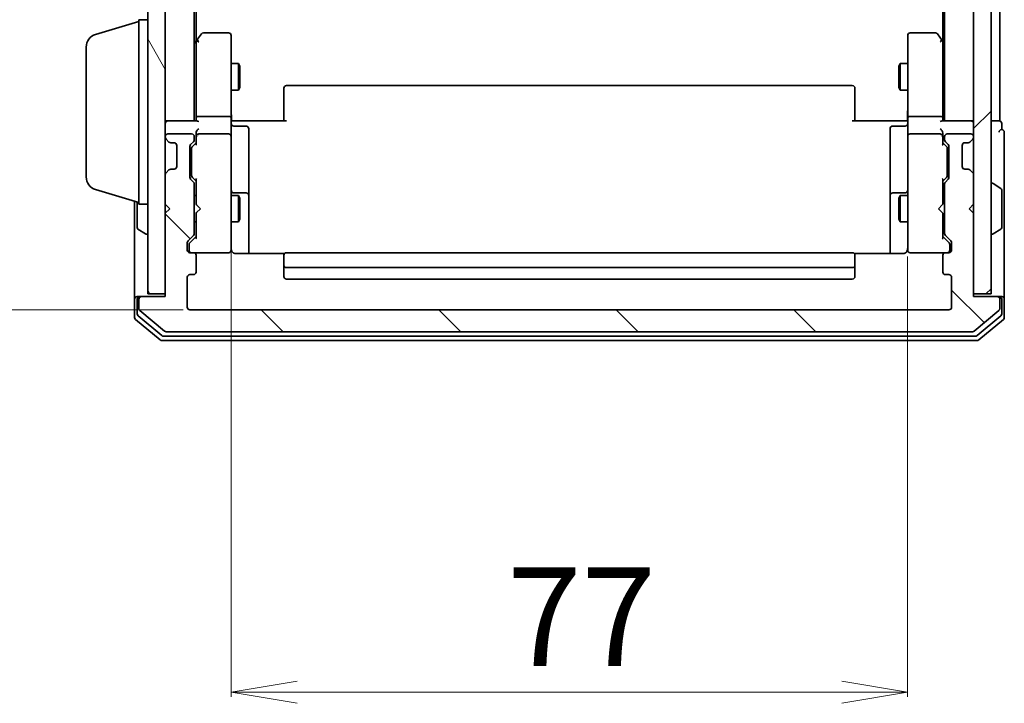
# Model space of a CAD drawing. Units: millimetres. Extents: x 7 to 5531, y 4 to 1268.
# Drawn here: x 322 to 434, y 651 to 728 of the extents above; entities that cross this region are included whole.
import ezdxf

# ---------------------------------------------------------------- set-up
doc = ezdxf.new("R2010")
doc.units = ezdxf.units.MM
doc.header["$LTSCALE"] = 0.5
doc.layers.get('Defpoints').update_dxf_attribs({"lineweight": 25})
for name, color, linetype, lineweight in [('Dimension (ISO)', 7, 'Continuous', 18), ('Hatch (ISO)', 1, 'Continuous', 18), ('Visible (ISO)', 7, 'Continuous', 35)]:
    doc.layers.add(name, color=color, linetype=linetype, lineweight=lineweight)
doc.styles.add('Note Text (TK)', font='MS PGothic.ttf')
doc.dimstyles.new('Default - Method 1b (TK)', dxfattribs={"dimscale": 0.5, "dimtxt": 2.5, "dimasz": 2.5, "dimexe": 1, "dimexo": 1.5, "dimgap": 1, "dimtad": 1, "dimdsep": 46, "dimtxsty": 'Note Text (TK)', "dimblk": 'OPEN', "dimcen": 0.09, "dimdle": 5, "dimclrd": 100, "dimclre": 100, "dimclrt": 7, "dimadec": 1, "dimazin": 1, "dimtfac": 1, "dimtmove": 0, "dimatfit": 3, "dimldrblk": 'OPEN', "dimfxl": 1, "dimtolj": 1, "dimlwd": -1, "dimlwe": -1, "dimarcsym": 0})

# ---------------------------------------------------------------- blocks, each defined once
blk = doc.blocks.new('_Open')
at = {"color": 0, "linetype": 'ByBlock', "lineweight": -2}
for p, q in [((-1, 0.167), (0, 0)), ((-1, -0.167), (0, 0)), ((0, 0), (-1, 0))]:
    blk.add_line(p, q, dxfattribs=at)
blk = doc.blocks.new('*D41')
at = {"layer": 'Defpoints', "color": 0}
for p in [(346.21, 703.02), (423.21, 702.13), (346.21, 651.83)]:
    blk.add_point(p, dxfattribs=at)
at = {"layer": 'Dimension (ISO)', "color": 100}
for p, q in [((346.21, 702.27), (346.21, 651.33)), ((423.21, 701.38), (423.21, 651.33)), ((415.71, 651.83), (353.71, 651.83))]:
    blk.add_line(p, q, dxfattribs=at)
at = {"layer": 'Dimension (ISO)', "color": 100, "xscale": 7.5, "yscale": 7.5, "zscale": 7.5, "rotation": 180}
blk.add_blockref('_Open', (346.21, 651.83), dxfattribs=at)
at = {"layer": 'Dimension (ISO)', "color": 100, "xscale": 7.5, "yscale": 7.5, "zscale": 7.5}
blk.add_blockref('_Open', (423.21, 651.83), dxfattribs=at)
at = {"layer": 'Dimension (ISO)', "color": 7, "insert": (377.61, 660.43), "char_height": 1.25, "attachment_point": 4, "style": 'Note Text (TK)'}
blk.add_mtext('\\A1;\\fMS PGothic|b0|i0;{\\H11.2050;77}', dxfattribs=at)
blk = doc.blocks.new('*D32')
at = {"layer": 'Defpoints', "color": 0}
for p in [(341.51, 848.33), (295.9, 695.33), (341.51, 695.33)]:
    blk.add_point(p, dxfattribs=at)
at = {"layer": 'Dimension (ISO)', "color": 100}
for p, q in [((340.76, 848.33), (295.4, 848.33)), ((295.9, 840.83), (295.9, 702.83)), ((340.76, 695.33), (295.4, 695.33))]:
    blk.add_line(p, q, dxfattribs=at)
at = {"layer": 'Dimension (ISO)', "color": 100, "xscale": 7.5, "yscale": 7.5, "zscale": 7.5}
for p, rotation in [((295.9, 848.33), 90), ((295.9, 695.33), 270)]:
    blk.add_blockref('_Open', p, dxfattribs=dict(at, rotation=rotation))
at = {"layer": 'Dimension (ISO)', "color": 7, "insert": (287.3, 760.88), "char_height": 1.25, "attachment_point": 4, "rotation": 90, "style": 'Note Text (TK)'}
blk.add_mtext('\\A1;\\fMS PGothic|b0|i0;{\\H11.2050;153}', dxfattribs=at)

msp = doc.modelspace()

# ---------------------------------------------------------------- hatches: boundary and pattern name
at = {"layer": 'Hatch (ISO)'}
h = msp.add_hatch(dxfattribs=at)
h.set_pattern_fill('ANSI31', color=256, scale=114.3, angle=75.000175, style=0)
h.set_pattern_definition([(120.0002, (147.5, -32), (-12.37332, -7.14379), [])])
h.paths.add_polyline_path([(336.7126, 697.1332), (338.7126, 697.1332), (338.7126, 846.5332), (336.7126, 846.5332)])
h = msp.add_hatch(dxfattribs=at)
h.set_pattern_fill('ANSI31', color=256, scale=114.3, style=0)
h.set_pattern_definition([(45, (147.5, -32), (-10.10279, 10.10279), [])])
h.paths.add_polyline_path([(430.7126, 697.1332), (432.7126, 697.1332), (432.7126, 846.5332), (430.7126, 846.5332)])
h = msp.add_hatch(dxfattribs=at)
h.set_pattern_fill('ANSI31', color=256, scale=114.3, angle=90.00021, style=0)
h.set_pattern_definition([(135.0002, (147.5, -32), (-10.10275, -10.10283), [])])
edge = h.paths.add_edge_path()
edge.add_ellipse((433.4126, 696.5332), major_axis=(0, 0.3), ratio=1, start_angle=270, end_angle=360)
edge.add_line((433.4126, 696.8332), (430.7126, 696.8332))
edge.add_line((430.7126, 696.8332), (430.7126, 706.3332))
edge.add_line((430.7126, 706.3332), (430.2126, 706.8332))
edge.add_line((430.2126, 706.8332), (430.7126, 707.3332))
edge.add_line((430.7126, 707.3332), (430.7126, 710.709))
edge.add_ellipse((430.4126, 710.709), major_axis=(0, 0.3), ratio=1, start_angle=270, end_angle=315)
edge.add_line((430.6247, 710.9211), (430.3004, 711.2454))
edge.add_ellipse((430.0883, 711.0332), major_axis=(-0.2121, 0.2121), ratio=1, start_angle=270, end_angle=315)
edge.add_line((430.0883, 711.3332), (429.7126, 711.3332))
edge.add_ellipse((429.7126, 711.6332), major_axis=(-0.3, 0), ratio=1, start_angle=0, end_angle=90, ccw=False)
edge.add_line((429.4126, 711.6332), (429.4126, 714.0332))
edge.add_ellipse((429.7126, 714.0332), major_axis=(0, 0.3), ratio=1, start_angle=0, end_angle=90, ccw=False)
edge.add_line((429.7126, 714.3332), (430.0883, 714.3332))
edge.add_ellipse((430.0883, 714.6332), major_axis=(0.3, 0), ratio=1, start_angle=270, end_angle=315)
edge.add_line((430.3004, 714.4211), (430.6247, 714.7454))
edge.add_ellipse((430.4126, 714.9575), major_axis=(0.2121, 0.2121), ratio=1, start_angle=270, end_angle=315)
edge.add_line((430.7126, 714.9575), (430.7126, 715.0332))
edge.add_ellipse((430.4126, 715.0332), major_axis=(0, 0.3), ratio=1, start_angle=270, end_angle=360)
edge.add_line((430.4126, 715.3332), (427.7126, 715.3332))
edge.add_ellipse((427.7126, 715.0332), major_axis=(-0.3, 0), ratio=1, start_angle=270, end_angle=360)
edge.add_line((427.4126, 715.0332), (427.4126, 714.6575))
edge.add_ellipse((427.7126, 714.6575), major_axis=(0, -0.3), ratio=1, start_angle=270, end_angle=315)
edge.add_line((427.5004, 714.4454), (427.8247, 714.1211))
edge.add_ellipse((427.6126, 713.909), major_axis=(0.2121, -0.2121), ratio=1, start_angle=45, end_angle=90, ccw=False)
edge.add_line((427.9126, 713.909), (427.9126, 710.4075))
edge.add_ellipse((427.6126, 710.4075), major_axis=(0, -0.3), ratio=1, start_angle=45, end_angle=90, ccw=False)
edge.add_line((427.8247, 710.1954), (427.5004, 709.8711))
edge.add_ellipse((427.7126, 709.659), major_axis=(-0.2121, -0.2121), ratio=1, start_angle=270, end_angle=315)
edge.add_line((427.4126, 709.659), (427.4126, 704.0075))
edge.add_ellipse((427.7126, 704.0075), major_axis=(0, -0.3), ratio=1, start_angle=270, end_angle=315)
edge.add_line((427.5004, 703.7954), (428.1247, 703.1711))
edge.add_ellipse((427.9126, 702.959), major_axis=(0.2121, -0.2121), ratio=1, start_angle=45, end_angle=90, ccw=False)
edge.add_line((428.2126, 702.959), (428.2126, 702.1332))
edge.add_ellipse((427.9126, 702.1332), major_axis=(0, -0.3), ratio=1, start_angle=0, end_angle=90, ccw=False)
edge.add_line((427.9126, 701.8332), (427.5126, 701.8332))
edge.add_ellipse((427.5126, 701.5332), major_axis=(-0.3, 0), ratio=1, start_angle=270, end_angle=360)
edge.add_line((427.2126, 701.5332), (427.2126, 699.6332))
edge.add_ellipse((427.5126, 699.6332), major_axis=(0, -0.3), ratio=1, start_angle=270, end_angle=360)
edge.add_line((427.5126, 699.3332), (427.9126, 699.3332))
edge.add_ellipse((427.9126, 699.0332), major_axis=(0.3, 0), ratio=1, start_angle=0, end_angle=90, ccw=False)
edge.add_line((428.2126, 699.0332), (428.2126, 695.6332))
edge.add_ellipse((427.9126, 695.6332), major_axis=(0, -0.3), ratio=1, start_angle=0, end_angle=90, ccw=False)
edge.add_line((427.9126, 695.3332), (341.5126, 695.3332))
edge.add_ellipse((341.5126, 695.6332), major_axis=(-0.3, 0), ratio=1, start_angle=0, end_angle=90, ccw=False)
edge.add_line((341.2126, 695.6332), (341.2126, 699.0332))
edge.add_ellipse((341.5126, 699.0332), major_axis=(0, 0.3), ratio=1, start_angle=0, end_angle=90, ccw=False)
edge.add_line((341.5126, 699.3332), (341.9126, 699.3332))
edge.add_ellipse((341.9126, 699.6332), major_axis=(0.3, 0), ratio=1, start_angle=270, end_angle=360)
edge.add_line((342.2126, 699.6332), (342.2126, 701.5332))
edge.add_ellipse((341.9126, 701.5332), major_axis=(0, 0.3), ratio=1, start_angle=270, end_angle=360)
edge.add_line((341.9126, 701.8332), (341.5126, 701.8332))
edge.add_ellipse((341.5126, 702.1332), major_axis=(-0.3, 0), ratio=1, start_angle=0, end_angle=90, ccw=False)
edge.add_line((341.2126, 702.1332), (341.2126, 702.959))
edge.add_ellipse((341.5126, 702.959), major_axis=(0, 0.3), ratio=1, start_angle=45, end_angle=90, ccw=False)
edge.add_line((341.3004, 703.1711), (341.9247, 703.7954))
edge.add_ellipse((341.7126, 704.0075), major_axis=(0.2121, 0.2121), ratio=1, start_angle=270, end_angle=315)
edge.add_line((342.0126, 704.0075), (342.0126, 709.659))
edge.add_ellipse((341.7126, 709.659), major_axis=(0, 0.3), ratio=1, start_angle=270, end_angle=315)
edge.add_line((341.9247, 709.8711), (341.6004, 710.1954))
edge.add_ellipse((341.8126, 710.4075), major_axis=(-0.2121, 0.2121), ratio=1, start_angle=45, end_angle=90, ccw=False)
edge.add_line((341.5126, 710.4075), (341.5126, 713.909))
edge.add_ellipse((341.8126, 713.909), major_axis=(0, 0.3), ratio=1, start_angle=45, end_angle=90, ccw=False)
edge.add_line((341.6004, 714.1211), (341.9247, 714.4454))
edge.add_ellipse((341.7126, 714.6575), major_axis=(0.2121, 0.2121), ratio=1, start_angle=270, end_angle=315)
edge.add_line((342.0126, 714.6575), (342.0126, 715.0332))
edge.add_ellipse((341.7126, 715.0332), major_axis=(0, 0.3), ratio=1, start_angle=270, end_angle=360)
edge.add_line((341.7126, 715.3332), (339.0126, 715.3332))
edge.add_ellipse((339.0126, 715.0332), major_axis=(-0.3, 0), ratio=1, start_angle=270, end_angle=360)
edge.add_line((338.7126, 715.0332), (338.7126, 714.9575))
edge.add_ellipse((339.0126, 714.9575), major_axis=(0, -0.3), ratio=1, start_angle=270, end_angle=315)
edge.add_line((338.8004, 714.7454), (339.1247, 714.4211))
edge.add_ellipse((339.3368, 714.6332), major_axis=(0.2121, -0.2121), ratio=1, start_angle=270, end_angle=315)
edge.add_line((339.3368, 714.3332), (339.7126, 714.3332))
edge.add_ellipse((339.7126, 714.0332), major_axis=(0.3, 0), ratio=1, start_angle=0, end_angle=90, ccw=False)
edge.add_line((340.0126, 714.0332), (340.0126, 711.6332))
edge.add_ellipse((339.7126, 711.6332), major_axis=(0, -0.3), ratio=1, start_angle=0, end_angle=90, ccw=False)
edge.add_line((339.7126, 711.3332), (339.3368, 711.3332))
edge.add_ellipse((339.3368, 711.0332), major_axis=(-0.3, 0), ratio=1, start_angle=270, end_angle=315)
edge.add_line((339.1247, 711.2454), (338.8004, 710.9211))
edge.add_ellipse((339.0126, 710.709), major_axis=(-0.2121, -0.2121), ratio=1, start_angle=270, end_angle=315)
edge.add_line((338.7126, 710.709), (338.7126, 707.3332))
edge.add_line((338.7126, 707.3332), (339.2126, 706.8332))
edge.add_line((339.2126, 706.8332), (338.7126, 706.3332))
edge.add_line((338.7126, 706.3332), (338.7126, 696.8332))
edge.add_line((338.7126, 696.8332), (336.0126, 696.8332))
edge.add_ellipse((336.0126, 696.5332), major_axis=(-0.3, 0), ratio=1, start_angle=270, end_angle=360)
edge.add_line((335.7126, 696.5332), (335.7126, 695.4738))
edge.add_ellipse((336.0126, 695.4738), major_axis=(0, -0.3), ratio=1, start_angle=270, end_angle=320.194429)
edge.add_line((335.8205, 695.2433), (338.6291, 692.9028))
edge.add_ellipse((338.8212, 693.1332), major_axis=(0.2305, -0.1921), ratio=1, start_angle=270, end_angle=309.805571)
edge.add_line((338.8212, 692.8332), (430.604, 692.8332))
edge.add_ellipse((430.604, 693.1332), major_axis=(0.3, 0), ratio=1, start_angle=270, end_angle=309.805571)
edge.add_line((430.796, 692.9028), (433.6046, 695.2433))
edge.add_ellipse((433.4126, 695.4738), major_axis=(0.2305, 0.1921), ratio=1, start_angle=270, end_angle=320.194429)
edge.add_line((433.7126, 695.4738), (433.7126, 696.5332))

# ---------------------------------------------------------------- linework, layer by layer
at = {"layer": 'Visible (ISO)'}
for p, q in [((336.7126, 846.5332), (336.7126, 697.1332)), ((338.7126, 697.1332), (338.7126, 846.5332)), ((430.7126, 846.5332), (430.7126, 697.1332)), ((432.7126, 697.1332), (432.7126, 846.5332)), ((342.0126, 716.8332), (342.0126, 826.8332)), ((427.4126, 826.8332), (427.4126, 716.8332)), ((433.7126, 716.8332), (433.7126, 826.8332)), ((342.2126, 725.8999), (342.2126, 817.7666)), ((427.2126, 817.7666), (427.2126, 725.8999)), ((330.7815, 726.6539), (335.7126, 728.1332)), ((335.7126, 707.3332), (335.7126, 728.3332)), ((335.7126, 728.3332), (336.7126, 728.3332)), ((342.8226, 726.7132), (342.2726, 725.9799)), ((345.9126, 726.8332), (343.0626, 726.8332)), ((346.2126, 725.7698), (346.2126, 726.5332)), ((423.2126, 726.5332), (423.2126, 725.7698)), ((426.3626, 726.8332), (423.5126, 726.8332)), ((427.1526, 725.9799), (426.6026, 726.7132)), ((329.7126, 710.4493), (329.7126, 725.2172)), ((342.2726, 725.9799), (342.0126, 725.6332)), ((342.2126, 725.7999), (342.2126, 717.209)), ((342.5126, 725.7698), (342.357, 725.9255)), ((346.2126, 717.209), (346.2126, 725.7698)), ((423.2126, 725.7698), (423.2126, 717.209)), ((426.9126, 725.7698), (427.0682, 725.9255)), ((427.4126, 725.6332), (427.1526, 725.9799)), ((427.2126, 717.209), (427.2126, 725.7999)), ((346.2126, 723.3332), (347.0626, 723.3332)), ((347.0626, 720.3332), (347.0626, 723.3332)), ((347.2159, 723.0265), (347.0626, 723.3332)), ((347.2159, 723.0265), (347.2159, 720.64)), ((422.2092, 723.0265), (422.3626, 723.3332)), ((422.2092, 720.64), (422.2092, 723.0265)), ((422.3626, 723.3332), (422.3626, 720.3332)), ((423.2126, 723.3332), (422.3626, 723.3332)), ((347.2159, 720.64), (347.0626, 720.3332)), ((416.9126, 720.8332), (352.5126, 720.8332)), ((422.2092, 720.64), (422.3626, 720.3332)), ((346.2126, 720.3332), (347.0626, 720.3332)), ((352.2126, 720.4747), (352.2126, 720.5332)), ((352.2126, 720.4747), (352.2126, 719.7676)), ((352.2126, 719.6261), (352.2126, 719.7676)), ((352.2126, 719.6261), (352.2126, 717.2475)), ((417.2126, 720.5332), (417.2126, 720.4747)), ((417.2126, 719.7676), (417.2126, 720.4747)), ((417.2126, 719.7676), (417.2126, 719.6261)), ((417.2126, 717.2475), (417.2126, 719.6261)), ((423.2126, 720.3332), (422.3626, 720.3332)), ((345.9126, 717.3332), (342.5126, 717.3332)), ((426.9126, 717.3332), (423.5126, 717.3332)), ((339.0126, 716.8332), (338.7126, 716.8332)), ((342.3004, 716.8332), (339.0126, 716.8332)), ((342.2126, 717.209), (342.2126, 716.8332)), ((346.2126, 717.209), (346.2126, 715.0332)), ((346.2203, 716.8332), (346.4376, 716.8332)), ((346.7126, 716.8332), (346.4376, 716.8332)), ((346.5126, 716.2319), (347.9126, 716.2319)), ((346.7126, 716.8332), (352.5126, 716.8332)), ((352.2126, 716.8332), (352.2126, 717.2475)), ((416.9126, 716.8332), (422.7126, 716.8332)), ((417.2126, 717.2475), (417.2126, 716.8332)), ((422.9126, 716.2319), (421.5126, 716.2319)), ((422.9875, 716.8332), (422.7126, 716.8332)), ((422.9875, 716.8332), (423.2048, 716.8332)), ((423.2126, 715.0332), (423.2126, 717.209)), ((430.4126, 716.8332), (427.1247, 716.8332)), ((427.2126, 716.8332), (427.2126, 717.209)), ((430.7126, 716.8332), (430.4126, 716.8332)), ((433.4126, 716.8332), (432.7126, 716.8332)), ((433.7126, 716.8332), (433.4126, 716.8332)), ((433.9126, 715.8332), (433.9126, 716.5332)), ((338.7126, 715.0332), (338.7126, 714.9575)), ((341.7126, 715.3332), (339.0126, 715.3332)), ((342.0126, 714.6575), (342.0126, 715.0332)), ((342.2126, 715.409), (342.2126, 715.0332)), ((342.2126, 715.0332), (342.2126, 714.1572)), ((345.9126, 715.3332), (342.5126, 715.3332)), ((346.2126, 714.215), (346.2126, 715.0332)), ((348.2126, 712.0023), (348.2126, 715.9319)), ((421.2126, 715.9319), (421.2126, 712.0023)), ((423.2126, 715.0332), (423.2126, 714.215)), ((426.9126, 715.3332), (423.5126, 715.3332)), ((427.2126, 715.0332), (427.2126, 715.409)), ((427.2126, 714.1572), (427.2126, 715.0332)), ((427.4126, 715.0332), (427.4126, 714.6575)), ((430.4126, 715.3332), (427.7126, 715.3332)), ((430.7126, 714.9575), (430.7126, 715.0332)), ((434.2126, 711.8332), (434.2126, 715.5332)), ((338.8004, 714.7454), (339.1247, 714.4211)), ((339.1247, 714.4211), (339.1451, 714.4007)), ((339.3368, 714.3332), (339.7126, 714.3332)), ((340.0126, 714.0332), (340.0126, 711.6332)), ((341.5126, 710.4075), (341.5126, 713.909)), ((341.6004, 714.1211), (341.9247, 714.4454)), ((341.8005, 713.9211), (342.2126, 714.3332)), ((346.2126, 703.0187), (346.2126, 714.215)), ((423.2126, 714.215), (423.2126, 703.0187)), ((427.2126, 714.3332), (427.6247, 713.9211)), ((427.5004, 714.4454), (427.8247, 714.1211)), ((427.9126, 713.909), (427.9126, 710.4075)), ((429.4126, 711.6332), (429.4126, 714.0332)), ((429.7126, 714.3332), (430.0883, 714.3332)), ((430.28, 714.4007), (430.3004, 714.4211)), ((430.3004, 714.4211), (430.6247, 714.7454)), ((341.7126, 713.709), (341.7126, 713.5655)), ((341.7126, 713.5655), (341.7126, 710.751)), ((427.7126, 713.5655), (427.7126, 713.709)), ((427.7126, 710.751), (427.7126, 713.5655)), ((348.2126, 708.3278), (348.2126, 712.0023)), ((421.2126, 712.0023), (421.2126, 708.3278)), ((434.2126, 696.5332), (434.2126, 711.8332)), ((338.7126, 710.709), (338.7126, 707.3332)), ((339.1247, 711.2454), (338.8004, 710.9211)), ((339.1451, 711.2658), (339.1247, 711.2454)), ((339.7126, 711.3332), (339.3368, 711.3332)), ((341.7126, 710.751), (341.7126, 710.6075)), ((427.7126, 710.6075), (427.7126, 710.751)), ((430.0883, 711.3332), (429.7126, 711.3332)), ((430.3004, 711.2454), (430.28, 711.2658)), ((430.6247, 710.9211), (430.3004, 711.2454)), ((430.7126, 707.3332), (430.7126, 710.709)), ((341.9247, 709.8711), (341.6004, 710.1954)), ((341.8005, 710.3954), (342.2126, 709.9832)), ((342.0126, 704.0075), (342.0126, 709.659)), ((342.2126, 710.1593), (342.2126, 707.3332)), ((427.6247, 710.3954), (427.2126, 709.9832)), ((427.2126, 707.3332), (427.2126, 710.1593)), ((427.4126, 709.659), (427.4126, 704.0075)), ((427.8247, 710.1954), (427.5004, 709.8711)), ((432.8126, 709.7332), (432.8533, 709.7332)), ((433.8216, 709.1424), (432.9623, 709.7009)), ((330.7815, 709.0126), (335.7126, 707.5332)), ((342.0126, 708.3332), (342.2126, 708.3332)), ((346.2126, 708.3332), (347.0626, 708.3332)), ((347.9126, 708.6278), (346.5126, 708.6278)), ((347.0626, 705.3332), (347.0626, 708.3332)), ((347.2159, 708.0265), (347.0626, 708.3332)), ((348.2126, 708.1562), (348.2126, 708.3278)), ((421.2126, 708.3278), (421.2126, 708.1562)), ((422.9126, 708.6278), (421.5126, 708.6278)), ((422.2092, 708.0265), (422.3626, 708.3332)), ((422.3626, 708.3332), (422.3626, 705.3332)), ((423.2126, 708.3332), (422.3626, 708.3332)), ((427.4126, 708.3332), (427.2126, 708.3332)), ((433.9126, 704.6918), (433.9126, 708.9747)), ((335.2126, 707.6832), (335.2126, 696.5332)), ((335.5126, 707.5932), (335.5126, 704.6918)), ((335.7126, 707.3332), (336.7126, 707.3332)), ((338.7126, 707.3332), (339.2126, 706.8332)), ((342.2126, 707.3332), (342.2726, 707.2732)), ((342.7126, 706.8332), (342.2726, 707.2732)), ((347.2159, 708.0265), (347.2159, 705.64)), ((348.2126, 701.7434), (348.2126, 708.1562)), ((421.2126, 708.1562), (421.2126, 701.7434)), ((422.2092, 705.64), (422.2092, 708.0265)), ((426.7126, 706.8332), (427.1526, 707.2732)), ((427.1526, 707.2732), (427.2126, 707.3332)), ((430.2126, 706.8332), (430.7126, 707.3332)), ((339.2126, 706.8332), (338.7126, 706.3332)), ((338.7126, 706.3332), (338.7126, 696.8332)), ((342.2726, 706.3932), (342.2126, 706.3332)), ((342.2126, 706.3332), (342.2126, 703.5072)), ((342.7126, 706.8332), (342.2726, 706.3932)), ((426.7126, 706.8332), (427.1526, 706.3932)), ((427.2126, 706.3332), (427.1526, 706.3932)), ((427.2126, 703.5072), (427.2126, 706.3332)), ((430.7126, 706.3332), (430.2126, 706.8332)), ((430.7126, 696.8332), (430.7126, 706.3332)), ((342.0126, 705.3332), (342.2126, 705.3332)), ((346.2126, 705.3332), (347.0626, 705.3332)), ((347.2159, 705.64), (347.0626, 705.3332)), ((422.2092, 705.64), (422.3626, 705.3332)), ((423.2126, 705.3332), (422.3626, 705.3332)), ((427.4126, 705.3332), (427.2126, 705.3332)), ((335.6036, 704.5241), (336.4629, 703.9656)), ((336.6126, 703.9332), (336.5719, 703.9332)), ((432.8126, 703.9332), (432.8533, 703.9332)), ((433.8216, 704.5241), (432.9623, 703.9656)), ((341.2126, 702.1332), (341.2126, 702.959)), ((341.3004, 703.1711), (341.9247, 703.7954)), ((341.4126, 702.759), (341.4126, 702.6224)), ((342.2126, 703.6832), (341.5005, 702.9711)), ((346.2126, 702.1332), (346.2126, 703.0187)), ((423.2126, 703.0187), (423.2126, 702.1332)), ((427.2126, 703.6832), (427.9247, 702.9711)), ((427.5004, 703.7954), (428.1247, 703.1711)), ((428.0126, 702.6224), (428.0126, 702.759)), ((428.2126, 702.959), (428.2126, 702.1332)), ((341.4126, 702.6224), (341.4126, 702.1332)), ((341.9126, 701.8332), (341.5126, 701.8332)), ((341.9126, 701.8332), (345.9126, 701.8332)), ((345.9126, 701.8332), (345.9359, 701.8332)), ((352.2985, 701.7434), (346.7126, 701.7434)), ((416.9126, 701.8332), (352.5126, 701.8332)), ((422.7126, 701.7434), (417.1266, 701.7434)), ((423.4892, 701.8332), (423.5126, 701.8332)), ((423.5126, 701.8332), (427.5126, 701.8332)), ((427.9126, 701.8332), (427.5126, 701.8332)), ((428.0126, 702.1332), (428.0126, 702.6224)), ((342.2126, 699.6332), (342.2126, 701.5332)), ((352.2126, 701.4747), (352.2126, 701.5332)), ((352.2126, 701.4747), (352.2126, 700.7676)), ((352.2126, 700.6261), (352.2126, 700.7676)), ((352.2126, 700.6261), (352.2126, 700.4332)), ((417.2126, 701.5332), (417.2126, 701.4747)), ((417.2126, 700.7676), (417.2126, 701.4747)), ((417.2126, 700.7676), (417.2126, 700.6261)), ((417.2126, 700.4332), (417.2126, 700.6261)), ((427.2126, 701.5332), (427.2126, 699.6332)), ((341.5126, 699.3332), (341.9126, 699.3332)), ((352.2126, 700.4332), (352.2126, 699.1332)), ((352.5126, 700.1332), (416.9126, 700.1332)), ((417.2126, 699.1332), (417.2126, 700.4332)), ((427.5126, 699.3332), (427.9126, 699.3332)), ((341.2126, 695.6332), (341.2126, 699.0332)), ((352.5126, 698.8332), (416.9126, 698.8332)), ((428.2126, 699.0332), (428.2126, 695.6332)), ((336.7126, 697.1332), (338.7126, 697.1332)), ((430.7126, 697.1332), (432.7126, 697.1332)), ((335.2126, 696.5332), (335.2126, 694.4738)), ((335.5126, 696.8332), (335.8126, 696.8332)), ((335.5126, 696.5332), (335.5126, 694.8746)), ((335.7126, 696.5332), (335.7126, 695.4738)), ((336.0126, 696.8332), (335.8126, 696.8332)), ((338.7126, 696.8332), (336.0126, 696.8332)), ((433.4126, 696.8332), (430.7126, 696.8332)), ((433.6126, 696.8332), (433.4126, 696.8332)), ((433.6126, 696.8332), (433.9126, 696.8332)), ((433.7126, 695.4738), (433.7126, 696.5332)), ((433.9126, 694.8746), (433.9126, 696.5332)), ((434.2126, 694.4738), (434.2126, 696.5332)), ((335.8205, 695.2433), (338.6291, 692.9028)), ((427.9126, 695.3332), (341.5126, 695.3332)), ((430.796, 692.9028), (433.6046, 695.2433)), ((335.3205, 694.2433), (338.1291, 691.9028)), ((335.6205, 694.6441), (338.3102, 692.4028)), ((431.115, 692.4028), (433.8046, 694.6441)), ((431.296, 691.9028), (434.1046, 694.2433)), ((338.8212, 692.8332), (430.604, 692.8332)), ((338.3212, 691.8332), (431.104, 691.8332)), ((338.5022, 692.3332), (430.9229, 692.3332))]:
    msp.add_line(p, q, dxfattribs=at)
for centre, radius, start, end in [((331.2126, 725.2172), 1.5, 106.699244, 180), ((343.0626, 726.5332), 0.3, 90, 143.130102), ((345.9126, 726.5332), 0.3, 0, 90), ((423.5126, 726.5332), 0.3, 90, 180), ((426.3626, 726.5332), 0.3, 36.869898, 90), ((342.5126, 725.7999), 0.3, 156.562004, 180), ((342.5126, 725.7999), 0.3, 143.130102, 156.562021), ((426.9126, 725.7999), 0.3, 23.437984, 36.869898), ((426.9126, 725.7999), 0.3, 0, 23.437984), ((352.5126, 720.5332), 0.3, 90, 180), ((416.9126, 720.5332), 0.3, 0, 90), ((339.0126, 716.5332), 0.3, 90, 180), ((346.5126, 716.5319), 0.3, 180, 270), ((347.9126, 715.9319), 0.3, 0, 90), ((421.5126, 715.9319), 0.3, 90, 180), ((422.9126, 716.5319), 0.3, 270, 0), ((430.4126, 716.5332), 0.3, 0, 90), ((433.6126, 716.5332), 0.3, 0, 90), ((339.0126, 715.0332), 0.3, 90, 180), ((341.7126, 715.0332), 0.3, 0, 90), ((342.5126, 715.0332), 0.3, 156.562016, 180), ((342.5126, 715.0332), 0.3, 90, 121.244455), ((345.9126, 715.0332), 0.3, 0, 90), ((423.5126, 715.0332), 0.3, 90, 180), ((426.9126, 715.0332), 0.3, 58.755545, 90), ((426.9126, 715.0332), 0.3, 0, 23.437996), ((427.7126, 715.0332), 0.3, 90, 180), ((430.4126, 715.0332), 0.3, 0, 90), ((433.9126, 715.5332), 0.3, 90, 180), ((433.9126, 715.5332), 0.3, 0, 90), ((339.0126, 714.9575), 0.3, 180, 225), ((339.3368, 714.6332), 0.3, 225, 270), ((339.7126, 714.0332), 0.3, 0, 90), ((341.8126, 713.909), 0.3, 135, 180), ((341.7126, 714.6575), 0.3, 315, 0), ((427.7126, 714.6575), 0.3, 180, 225), ((427.6126, 713.909), 0.3, 0, 45), ((429.7126, 714.0332), 0.3, 90, 180), ((430.0883, 714.6332), 0.3, 270, 315), ((430.4126, 714.9575), 0.3, 315, 0), ((339.0126, 710.709), 0.3, 135, 180), ((339.3368, 711.0332), 0.3, 90, 135), ((339.7126, 711.6332), 0.3, 270, 0), ((429.7126, 711.6332), 0.3, 180, 270), ((430.0883, 711.0332), 0.3, 45, 90), ((430.4126, 710.709), 0.3, 0, 45), ((331.2126, 710.4493), 1.5, 180, 253.300756), ((341.8126, 710.4075), 0.3, 180, 225), ((341.7126, 709.659), 0.3, 0, 45), ((427.7126, 709.659), 0.3, 135, 180), ((427.6126, 710.4075), 0.3, 315, 0), ((432.8126, 709.6332), 0.1, 90, 180), ((432.8533, 709.5332), 0.2, 56.976132, 90), ((346.5126, 708.9278), 0.3, 180, 270), ((347.9126, 708.3278), 0.3, 0, 90), ((421.5126, 708.3278), 0.3, 90, 180), ((422.9126, 708.9278), 0.3, 270, 0), ((433.7126, 708.9747), 0.2, 0, 56.976132), ((335.7126, 704.6918), 0.2, 180, 236.976132), ((336.5719, 704.1332), 0.2, 236.976132, 270), ((336.6126, 704.0332), 0.1, 270, 0), ((341.7126, 704.0075), 0.3, 315, 0), ((427.7126, 704.0075), 0.3, 180, 225), ((432.8126, 704.0332), 0.1, 180, 270), ((432.8533, 704.1332), 0.2, 270, 303.023868), ((433.7126, 704.6918), 0.2, 303.023868, 0), ((341.5126, 702.959), 0.3, 135, 180), ((427.9126, 702.959), 0.3, 0, 45), ((341.5126, 702.1332), 0.3, 180, 270), ((341.7126, 702.1332), 0.3, 180, 270), ((341.9126, 701.5332), 0.3, 0, 90), ((345.9126, 702.1332), 0.3, 270, 0), ((345.938, 702.1332), 0.3, 270, 14.477512), ((346.7126, 702.3332), 0.5, 180, 194.477512), ((352.5126, 701.5332), 0.3, 90, 180), ((416.9126, 701.5332), 0.3, 0, 90), ((423.4872, 702.1332), 0.3, 165.522488, 270), ((422.7126, 702.3332), 0.5, 345.522488, 0), ((423.5126, 702.1332), 0.3, 180, 270), ((427.5126, 701.5332), 0.3, 90, 180), ((427.7126, 702.1332), 0.3, 270, 0), ((427.9126, 702.1332), 0.3, 270, 0), ((341.5126, 699.0332), 0.3, 90, 180), ((341.9126, 699.6332), 0.3, 270, 0), ((352.5126, 700.4332), 0.3, 180, 270), ((416.9126, 700.4332), 0.3, 270, 0), ((427.5126, 699.6332), 0.3, 180, 270), ((427.9126, 699.0332), 0.3, 0, 90), ((352.5126, 699.1332), 0.3, 180, 270), ((416.9126, 699.1332), 0.3, 270, 0), ((335.5126, 696.5332), 0.3, 90, 180), ((335.8126, 696.5332), 0.3, 90, 180), ((336.0126, 696.5332), 0.3, 90, 180), ((433.4126, 696.5332), 0.3, 0, 90), ((433.6126, 696.5332), 0.3, 0, 90), ((433.9126, 696.5332), 0.3, 0, 90), ((335.8126, 694.8746), 0.3, 180, 230.194429), ((336.0126, 695.4738), 0.3, 180, 230.194429), ((341.5126, 695.6332), 0.3, 180, 270), ((427.9126, 695.6332), 0.3, 270, 0), ((433.4126, 695.4738), 0.3, 309.805571, 0), ((433.6126, 694.8746), 0.3, 309.805571, 0), ((335.5126, 694.4738), 0.3, 180, 230.194429), ((433.9126, 694.4738), 0.3, 309.805571, 0), ((338.8212, 693.1332), 0.3, 230.194429, 270), ((430.604, 693.1332), 0.3, 270, 309.805571), ((338.3212, 692.1332), 0.3, 230.194429, 270), ((338.5022, 692.6332), 0.3, 230.194429, 270), ((430.9229, 692.6332), 0.3, 270, 309.805571), ((431.104, 692.1332), 0.3, 270, 309.805571)]:
    msp.add_arc(centre, radius, start, end, dxfattribs=at)
for centre, major_axis, ratio, start_param, end_param in [((342.49, 725.7698), (-0.4823, -0.2411), 0.37002441, 4.52944541, 4.80417225), ((426.9351, 725.7698), (0.4823, -0.2411), 0.37002441, 1.47901306, 1.75373989), ((342.5126, 717.209), (-0.3, 0), 0.41421356, 4.71238898, 6.28318531), ((345.9126, 717.209), (-0.3, 0), 0.41421356, 3.14159265, 4.71238898), ((423.5126, 717.209), (-0.3, 0), 0.41421356, 4.71238898, 6.28318531), ((426.9126, 717.209), (-0.3, 0), 0.41421356, 3.14159265, 4.71238898), ((342.5126, 716.5332), (-0.2772, 0.2772), 0.41421356, 5.10508806, 5.89048623), ((426.9126, 716.5332), (-0.2772, -0.2772), 0.41421356, 3.53429174, 4.3196899), ((342.5126, 715.409), (0, 0.4243), 0.70710678, 0.78539816, 1.57079633), ((342.5126, 715.001), (-0.2044, 0.6487), 0.33843751, 1.23011504, 1.46454615), ((342.5126, 715.709), (0.2772, 0.2772), 0.41421356, 1.17809725, 1.96349541), ((342.49, 715.0332), (-0.483, 0.2515), 0.33843751, 4.88684285, 5.16156968), ((426.9126, 715.709), (-0.2772, 0.2772), 0.41421356, 4.3196899, 5.10508806), ((426.9351, 715.0332), (0.483, 0.2515), 0.33843751, 1.12161563, 1.39634246), ((426.9126, 715.409), (0, 0.4243), 0.70710678, 4.71238898, 5.49778714), ((426.9126, 715.001), (0.2044, 0.6487), 0.33843751, 4.81863915, 5.05307036), ((342.0126, 713.709), (0, 0.3), 0.99985076, 0.78532354, 1.57079633), ((342.5126, 714.054), (0.2958, -0.1246), 0.40041045, 3.30861727, 3.95211838), ((426.9126, 714.054), (-0.2958, -0.1246), 0.40041045, 2.33106693, 2.97456804), ((427.4126, 713.709), (0, 0.3), 0.99985076, 4.71238898, 5.49786177), ((342.0126, 710.6075), (0, -0.3), 0.99985076, 4.71238898, 5.49786177), ((427.4126, 710.6075), (0, -0.3), 0.99985076, 0.78532354, 1.57079633), ((342.5126, 710.2625), (0.2958, 0.1246), 0.40041045, 2.33106693, 2.97456804), ((426.9126, 710.2625), (-0.2958, 0.1246), 0.40041045, 3.30861727, 3.95211838), ((341.7126, 702.759), (0, 0.3), 0.99985076, 0.78532354, 1.57079633), ((342.5126, 703.404), (0.2958, -0.1246), 0.40041045, 3.30861727, 3.95211838), ((426.9126, 703.404), (-0.2958, -0.1246), 0.40041045, 2.33106693, 2.97456804), ((427.7126, 702.759), (0, 0.3), 0.99985076, 4.71238898, 5.49786177)]:
    msp.add_ellipse(centre, major_axis=major_axis, ratio=ratio, start_param=start_param, end_param=end_param, dxfattribs=at)
for points, knots in [([(342.2373, 725.9192), (342.24, 725.9203), (342.2429, 725.9213), (342.2597, 725.9263), (342.2812, 725.9291), (342.3181, 725.9292), (342.3377, 725.9279), (342.357, 725.9255)], [0.250886766, 0.250886766, 0.250886766, 0.250886766, 0.2528779694, 0.2528779694, 0.2619584182, 0.2619584182, 0.268388032, 0.268388032, 0.268388032, 0.268388032]), ([(427.1878, 725.9192), (427.1854, 725.9202), (427.1828, 725.9211), (427.1656, 725.9264), (427.1463, 725.9289), (427.109, 725.9293), (427.0883, 725.9281), (427.0682, 725.9255)], [0.3810312192, 0.3810312192, 0.3810312192, 0.3810312192, 0.382741903, 0.382741903, 0.3917616542, 0.3917616542, 0.3985536381, 0.3985536381, 0.3985536381, 0.3985536381]), ([(346.2126, 717.9958), (346.2126, 717.9264), (346.2151, 717.8546), (346.222, 717.7062), (346.2264, 717.6296), (346.2338, 717.4726), (346.2366, 717.3922), (346.2386, 717.2303), (346.2376, 717.1489), (346.2326, 716.9886), (346.2286, 716.9098), (346.2246, 716.8332)], [0, 0, 0, 0, 0.022954349, 0.022954349, 0.045908698, 0.045908698, 0.068863048, 0.068863048, 0.091817397, 0.091817397, 0.114771746, 0.114771746, 0.114771746, 0.114771746]), ([(423.2126, 717.9958), (423.2126, 717.9264), (423.2101, 717.8546), (423.2031, 717.7062), (423.1987, 717.6296), (423.1914, 717.4726), (423.1885, 717.3922), (423.1866, 717.2303), (423.1875, 717.1489), (423.1926, 716.9886), (423.1966, 716.9098), (423.2006, 716.8332)], [0, 0, 0, 0, 0.022954349, 0.022954349, 0.045908698, 0.045908698, 0.068863048, 0.068863048, 0.091817397, 0.091817397, 0.114771746, 0.114771746, 0.114771746, 0.114771746]), ([(342.2373, 715.1526), (342.2397, 715.1581), (342.2423, 715.1636), (342.2595, 715.1975), (342.2789, 715.2238), (342.3161, 715.2611), (342.3369, 715.2775), (342.357, 715.2897)], [0.3810312192, 0.3810312192, 0.3810312192, 0.3810312192, 0.382741903, 0.382741903, 0.3917616542, 0.3917616542, 0.3985536381, 0.3985536381, 0.3985536381, 0.3985536381]), ([(427.1878, 715.1526), (427.1851, 715.1588), (427.1822, 715.1649), (427.1655, 715.1974), (427.144, 715.2266), (427.107, 715.2627), (427.0874, 715.2781), (427.0682, 715.2897)], [0.250886766, 0.250886766, 0.250886766, 0.250886766, 0.2528779694, 0.2528779694, 0.2619584182, 0.2619584182, 0.268388032, 0.268388032, 0.268388032, 0.268388032]), ([(346.4376, 701.8332), (346.4101, 701.8529), (346.3847, 701.8753), (346.3182, 701.9449), (346.2761, 702.0109), (346.2466, 702.0846), (346.2417, 702.0984), (346.2373, 702.1127)], [-0.1237212871, -0.1237212871, -0.1237212871, -0.1237212871, -0.1144259318, -0.1144259318, -0.0948543073, -0.0948543073, -0.0906267725, -0.0906267725, -0.0906267725, -0.0906267725]), ([(346.4376, 701.8332), (346.4662, 701.8129), (346.497, 701.7957), (346.5816, 701.7586), (346.6523, 701.7434), (346.7126, 701.7434)], [0.1237212871, 0.1237212871, 0.1237212871, 0.1237212871, 0.1333697264, 0.1333697264, 0.1514440253, 0.1514440253, 0.1514440253, 0.1514440253]), ([(422.7126, 701.7434), (422.7728, 701.7434), (422.8435, 701.7586), (422.9282, 701.7957), (422.959, 701.8129), (422.9875, 701.8332)], [0.1514440253, 0.1514440253, 0.1514440253, 0.1514440253, 0.1695183242, 0.1695183242, 0.1791667634, 0.1791667634, 0.1791667634, 0.1791667634]), ([(423.1878, 702.1127), (423.1834, 702.0984), (423.1785, 702.0846), (423.149, 702.0109), (423.1069, 701.9449), (423.0405, 701.8753), (423.015, 701.8529), (422.9875, 701.8332)], [0.0906267725, 0.0906267725, 0.0906267725, 0.0906267725, 0.0948543073, 0.0948543073, 0.1144259318, 0.1144259318, 0.1237212871, 0.1237212871, 0.1237212871, 0.1237212871])]:
    msp.add_open_spline(points, degree=3, knots=knots, dxfattribs=at)

# ---------------------------------------------------------------- dimensions: what is measured, and where the dimension line sits
at = {"layer": 'Dimension (ISO)', "color": 100}
for base, p1, p2, angle, picture, middle in [((295.8993, 695.3332), (341.5126, 848.3332), (341.5126, 695.3332), 90, '*D32', (295.8993, 771.8332)), ((346.2126, 651.8266), (423.2126, 702.1332), (346.2126, 703.0187), 180, '*D41', (384.7126, 651.8266))]:
    dim = msp.add_linear_dim(base=base, p1=p1, p2=p2, angle=angle, text='\\fMS PGothic|b0|i0;{\\H11.2050;<>}', dimstyle='Default - Method 1b (TK)', override={"dimasz": 15, "dimgap": 6, "dimdec": 0, "dimtol": 0, "dimlim": 0, "dimtp": 0, "dimtm": 0, "dimtdec": 0, "dimtofl": 0, "dimatfit": 1}, dxfattribs=at)
    dim.commit()
    dim.dimension.update_dxf_attribs({"geometry": picture, "text_midpoint": middle, "dimtype": 160})

doc.saveas('drawing.dxf')
